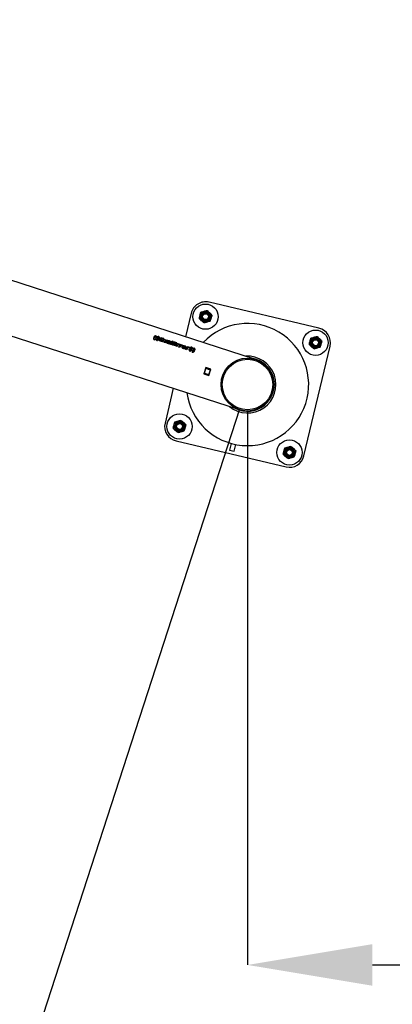
# Model space of a CAD drawing. Units: millimetres. Extents: x 0 to 69.7, y 0 to 81.8.
# Drawn here: x 33 to 33.9, y 48.4 to 50.7 of the extents above; entities that cross this region are included whole.
import ezdxf

# ---------------------------------------------------------------- set-up
doc = ezdxf.new("R2010")
doc.units = ezdxf.units.MM
doc.layers.add('LE_NORM', color=179, linetype='Continuous', lineweight=50)
doc.styles.add('SLDTEXTSTYLE0', font='TXT', dxfattribs={"width": 0.605})
doc.dimstyles.new('SLDDIMSTYLE0', dxfattribs={"dimtxt": 0.35, "dimasz": 0.3, "dimexe": 0, "dimexo": 0.0625, "dimgap": 0.0875, "dimtad": 1, "dimdec": 0, "dimlfac": 70, "dimrnd": 1e-09, "dimzin": 12, "dimdsep": 46, "dimtxsty": 'SLDTEXTSTYLE0', "dimsah": 1, "dimcen": 0.09, "dimadec": 0, "dimazin": 3, "dimtfac": 1, "dimtofl": 0, "dimtmove": 0, "dimatfit": 3, "dimfxl": 1, "dimfrac": 2, "dimtolj": 1, "dimtzin": 12, "dimarcsym": 0})

# ---------------------------------------------------------------- blocks, each defined once
blk = doc.blocks.new('*D76')
at = {"layer": 'Defpoints', "color": 0}
for p in [(31.0234, 50.6614), (33.5512, 49.8426), (32.619, 46.965), (32.619, 46.965)]:
    blk.add_point(p, dxfattribs=at)
at = {"layer": 'LE_NORM', "color": 0, "lineweight": -2}
for p, q in [((31.0041, 50.602), (30.0912, 47.7839)), ((33.532, 49.7831), (32.619, 46.965)), ((30.3766, 47.6914), (32.3336, 47.0574))]:
    blk.add_line(p, q, dxfattribs=at)
at = {"layer": 'LE_NORM', "color": 0}
for points in [[(30.392, 47.739), (30.3612, 47.6438), (30.0912, 47.7839)], [(32.3182, 47.0099), (32.349, 47.105), (32.619, 46.965)]]:
    blk.add_solid(points, dxfattribs=at)
at = {"layer": 'LE_NORM', "color": 0, "insert": (31.49, 47.7906), "char_height": 0.35, "attachment_point": 2, "rotation": 342.0505, "style": 'SLDTEXTSTYLE0'}
blk.add_mtext('\\A1;186', dxfattribs=at)
blk = doc.blocks.new('*D83')
at = {"layer": 'Defpoints', "color": 0}
for p in [(33.5512, 49.8426), (41.2441, 49.8426), (41.2441, 48.4465), (41.2441, 48.4465)]:
    blk.add_point(p, dxfattribs=at)
at = {"layer": 'LE_NORM', "color": 0, "lineweight": -2}
for p, q in [((33.5512, 49.7801), (33.5512, 48.4465)), ((41.2441, 49.7801), (41.2441, 48.4465)), ((33.8512, 48.4465), (40.9441, 48.4465))]:
    blk.add_line(p, q, dxfattribs=at)
at = {"layer": 'LE_NORM', "color": 0}
for points in [[(33.8512, 48.4965), (33.8512, 48.3965), (33.5512, 48.4465)], [(40.9441, 48.3965), (40.9441, 48.4965), (41.2441, 48.4465)]]:
    blk.add_solid(points, dxfattribs=at)
at = {"layer": 'LE_NORM', "color": 0, "insert": (37.3977, 48.884), "char_height": 0.35, "attachment_point": 2, "style": 'SLDTEXTSTYLE0'}
blk.add_mtext('\\A1;539', dxfattribs=at)

msp = doc.modelspace()

# ---------------------------------------------------------------- linework, layer by layer
at = {"color": 7, "linetype": 'Continuous', "lineweight": 25}
for p, q in [((33.5679, 49.9039), (31.0478, 50.7203)), ((31.0067, 50.6001), (33.5287, 49.7831)), ((33.7228, 49.9781), (33.4587, 50.0407)), ((33.4157, 50.0141), (33.4023, 49.9576)), ((33.3287, 49.9555), (33.3287, 49.9554)), ((33.3301, 49.9606), (33.332, 49.96)), ((33.3301, 49.9606), (33.3301, 49.9604)), ((33.3301, 49.9604), (33.3319, 49.9598)), ((33.3315, 49.9513), (33.3322, 49.9533)), ((33.3319, 49.9508), (33.3315, 49.9513)), ((33.3327, 49.9565), (33.3349, 49.9558)), ((33.3327, 49.9563), (33.3349, 49.9556)), ((33.3352, 49.9564), (33.3329, 49.9571)), ((33.3344, 49.9508), (33.3345, 49.951)), ((33.3345, 49.951), (33.3347, 49.9516)), ((33.3346, 49.9515), (33.3356, 49.9512)), ((33.3347, 49.9516), (33.3356, 49.9513)), ((33.3349, 49.9558), (33.3349, 49.9556)), ((33.3349, 49.9523), (33.3352, 49.9532)), ((33.3359, 49.952), (33.3349, 49.9523)), ((33.3354, 49.9506), (33.3355, 49.9508)), ((33.3355, 49.9508), (33.3356, 49.9513)), ((33.3358, 49.9549), (33.336, 49.9554)), ((33.3358, 49.9549), (33.3358, 49.9547)), ((33.3359, 49.952), (33.336, 49.9525)), ((33.336, 49.9554), (33.337, 49.9551)), ((33.336, 49.9553), (33.3369, 49.955)), ((33.3362, 49.956), (33.3364, 49.9566)), ((33.3372, 49.9557), (33.3362, 49.956)), ((33.3367, 49.9543), (33.337, 49.9551)), ((33.3367, 49.9543), (33.3367, 49.9542)), ((33.3367, 49.9508), (33.3368, 49.951)), ((33.3367, 49.9508), (33.3387, 49.9502)), ((33.3368, 49.951), (33.3388, 49.9503)), ((33.3369, 49.9582), (33.3372, 49.9592)), ((33.3369, 49.9582), (33.3369, 49.958)), ((33.339, 49.9509), (33.337, 49.9516)), ((33.3372, 49.9592), (33.3382, 49.9589)), ((33.3372, 49.959), (33.3381, 49.9587)), ((33.3372, 49.9557), (33.3374, 49.9563)), ((33.3385, 49.9556), (33.3374, 49.9563)), ((33.3379, 49.9579), (33.3378, 49.9577)), ((33.3378, 49.9577), (33.3394, 49.9568)), ((33.3379, 49.9579), (33.3382, 49.9589)), ((33.3379, 49.9579), (33.3394, 49.957)), ((33.3394, 49.957), (33.34, 49.9563)), ((33.3394, 49.957), (33.3394, 49.9568)), ((33.3394, 49.9568), (33.34, 49.9561)), ((33.3394, 49.9544), (33.34, 49.9563)), ((33.3401, 49.9477), (33.3428, 49.9562)), ((33.3428, 49.9562), (33.3499, 49.9539)), ((33.3428, 49.956), (33.3499, 49.9537)), ((33.344, 49.9521), (33.3439, 49.952)), ((33.3439, 49.952), (33.3488, 49.9504)), ((33.344, 49.9521), (33.3445, 49.9539)), ((33.344, 49.9521), (33.3488, 49.9505)), ((33.3494, 49.9523), (33.3445, 49.9539)), ((33.3494, 49.9523), (33.3499, 49.9539)), ((33.3504, 49.9521), (33.353, 49.9513)), ((33.3511, 49.9441), (33.3504, 49.9521)), ((33.3504, 49.9519), (33.3529, 49.9511)), ((33.353, 49.9513), (33.3529, 49.9511)), ((33.3529, 49.9511), (33.3531, 49.9473)), ((33.353, 49.9513), (33.3532, 49.9475)), ((33.3286, 49.9494), (33.3267, 49.95)), ((33.3335, 49.9481), (33.334, 49.9494)), ((33.3345, 49.9478), (33.3335, 49.9481)), ((33.3345, 49.9478), (33.3349, 49.9491)), ((33.3472, 49.9454), (33.3401, 49.9477)), ((33.3428, 49.9486), (33.3434, 49.9505)), ((33.3428, 49.9486), (33.3477, 49.9471)), ((33.3428, 49.9486), (33.3428, 49.9485)), ((33.3428, 49.9485), (33.3477, 49.9469)), ((33.3483, 49.9489), (33.3434, 49.9505)), ((33.3472, 49.9454), (33.3477, 49.9471)), ((33.3483, 49.9489), (33.3488, 49.9505)), ((33.3539, 49.9432), (33.3511, 49.9441)), ((33.3532, 49.9475), (33.353, 49.9451)), ((33.3531, 49.9473), (33.353, 49.945)), ((33.353, 49.9451), (33.3543, 49.9471)), ((33.353, 49.945), (33.3542, 49.947)), ((33.353, 49.9451), (33.353, 49.945)), ((33.3532, 49.9475), (33.3531, 49.9473)), ((33.3591, 49.9493), (33.3539, 49.9432)), ((33.3542, 49.947), (33.3566, 49.9499)), ((33.3543, 49.9471), (33.3542, 49.947)), ((33.3543, 49.9471), (33.3566, 49.9501)), ((33.3566, 49.9501), (33.3591, 49.9493)), ((33.3566, 49.9501), (33.3566, 49.9499)), ((33.3566, 49.9499), (33.359, 49.9491)), ((33.3594, 49.9464), (33.3599, 49.9481)), ((33.3602, 49.9409), (33.3606, 49.9423)), ((33.3604, 49.9432), (33.3604, 49.9431)), ((33.3611, 49.9437), (33.3615, 49.945)), ((33.3614, 49.9407), (33.3617, 49.9418)), ((33.3623, 49.9437), (33.3627, 49.9449)), ((33.364, 49.9438), (33.3623, 49.9437)), ((33.3629, 49.9402), (33.3633, 49.9413)), ((33.365, 49.9396), (33.3629, 49.9402)), ((33.3637, 49.9431), (33.364, 49.9437)), ((33.3637, 49.943), (33.3639, 49.9436)), ((33.3637, 49.9431), (33.3637, 49.943)), ((33.364, 49.9437), (33.3639, 49.9436)), ((33.364, 49.9437), (33.364, 49.9438)), ((33.3644, 49.9451), (33.3644, 49.9453)), ((33.365, 49.9396), (33.3665, 49.9442)), ((33.3666, 49.9391), (33.3695, 49.9479)), ((33.3691, 49.9383), (33.3666, 49.9391)), ((33.3691, 49.9383), (33.3719, 49.9471)), ((33.3694, 49.9477), (33.3719, 49.9469)), ((33.3695, 49.9479), (33.3719, 49.9471)), ((33.3709, 49.9377), (33.3736, 49.9462)), ((33.378, 49.9354), (33.3709, 49.9377)), ((33.3736, 49.9462), (33.3807, 49.9439)), ((33.3736, 49.946), (33.3807, 49.9437)), ((33.3736, 49.9387), (33.3742, 49.9405)), ((33.3736, 49.9387), (33.3785, 49.9371)), ((33.3736, 49.9387), (33.3736, 49.9385)), ((33.3736, 49.9385), (33.3785, 49.9369)), ((33.3791, 49.9389), (33.3742, 49.9405)), ((33.3748, 49.9421), (33.3747, 49.942)), ((33.3747, 49.942), (33.3796, 49.9404)), ((33.3748, 49.9421), (33.3753, 49.9439)), ((33.3748, 49.9421), (33.3797, 49.9406)), ((33.3802, 49.9423), (33.3753, 49.9439)), ((33.378, 49.9354), (33.3785, 49.9371)), ((33.3791, 49.9389), (33.3797, 49.9406)), ((33.3795, 49.9349), (33.3818, 49.9419)), ((33.382, 49.9341), (33.3795, 49.9349)), ((33.3802, 49.9423), (33.3807, 49.9439)), ((33.3818, 49.9419), (33.3841, 49.9412)), ((33.3818, 49.9418), (33.3841, 49.941)), ((33.3825, 49.9358), (33.3819, 49.9339)), ((33.3826, 49.936), (33.382, 49.9341)), ((33.3826, 49.936), (33.3825, 49.9358)), ((33.3836, 49.9396), (33.3841, 49.9412)), ((33.3836, 49.9396), (33.3836, 49.9394)), ((33.3865, 49.9326), (33.3888, 49.9397)), ((33.3889, 49.9318), (33.3865, 49.9326)), ((33.3877, 49.9398), (33.387, 49.9379)), ((33.3887, 49.9395), (33.391, 49.9388)), ((33.3888, 49.9397), (33.3911, 49.9389)), ((33.3895, 49.9337), (33.3889, 49.9318)), ((33.3895, 49.9336), (33.3889, 49.9317)), ((33.3895, 49.9337), (33.3895, 49.9336)), ((33.3906, 49.9373), (33.3905, 49.9371)), ((33.3906, 49.9373), (33.3911, 49.9389)), ((33.3947, 49.9375), (33.3939, 49.9356)), ((33.3965, 49.9333), (33.3964, 49.9331)), ((33.3967, 49.929), (33.3972, 49.9306)), ((33.3978, 49.9287), (33.3984, 49.9303)), ((33.3986, 49.9348), (33.3991, 49.9365)), ((33.3997, 49.9344), (33.4003, 49.9362)), ((33.4005, 49.9318), (33.4005, 49.932)), ((33.4029, 49.9273), (33.4052, 49.9344)), ((33.4054, 49.9265), (33.4029, 49.9273)), ((33.4052, 49.9344), (33.4076, 49.9336)), ((33.4052, 49.9342), (33.4075, 49.9334)), ((33.4059, 49.9283), (33.4053, 49.9264)), ((33.406, 49.9284), (33.4054, 49.9265)), ((33.406, 49.9284), (33.4059, 49.9283)), ((33.407, 49.932), (33.4076, 49.9336)), ((33.407, 49.932), (33.407, 49.9318)), ((33.4111, 49.9322), (33.4104, 49.9303)), ((33.4108, 49.9256), (33.4114, 49.9276)), ((33.4119, 49.9307), (33.4142, 49.9299)), ((33.412, 49.9308), (33.4142, 49.9301)), ((33.4144, 49.9307), (33.4122, 49.9314)), ((33.4142, 49.9301), (33.4142, 49.9299)), ((33.4142, 49.9266), (33.4144, 49.9275)), ((33.4151, 49.9292), (33.4153, 49.9298)), ((33.4151, 49.9292), (33.4151, 49.929)), ((33.4152, 49.9296), (33.4162, 49.9293)), ((33.4153, 49.9298), (33.4163, 49.9294)), ((33.4155, 49.9304), (33.4157, 49.9309)), ((33.4165, 49.9301), (33.4155, 49.9304)), ((33.416, 49.9287), (33.4159, 49.9285)), ((33.416, 49.9287), (33.4163, 49.9294)), ((33.4162, 49.9326), (33.4161, 49.9324)), ((33.4162, 49.9326), (33.4165, 49.9335)), ((33.4165, 49.9335), (33.4175, 49.9332)), ((33.4165, 49.9333), (33.4174, 49.933)), ((33.4165, 49.9301), (33.4166, 49.9306)), ((33.4178, 49.9299), (33.4166, 49.9306)), ((33.4172, 49.9323), (33.4171, 49.9321)), ((33.4171, 49.9321), (33.4186, 49.9311)), ((33.4172, 49.9323), (33.4175, 49.9332)), ((33.4172, 49.9323), (33.4187, 49.9313)), ((33.4187, 49.9313), (33.4186, 49.9311)), ((33.4186, 49.9311), (33.4192, 49.9305)), ((33.4187, 49.9313), (33.4193, 49.9306)), ((33.4187, 49.9287), (33.4193, 49.9306)), ((33.4218, 49.9307), (33.4237, 49.9301)), ((33.4219, 49.9309), (33.4238, 49.9303)), ((33.4238, 49.9303), (33.4237, 49.9301)), ((33.6867, 49.671), (33.7493, 49.9351)), ((33.4112, 49.9251), (33.4108, 49.9256)), ((33.4128, 49.9224), (33.4132, 49.9237)), ((33.4138, 49.9221), (33.4128, 49.9224)), ((33.4137, 49.9253), (33.414, 49.926)), ((33.4137, 49.9251), (33.4137, 49.9253)), ((33.4138, 49.9221), (33.4142, 49.9234)), ((33.4139, 49.9258), (33.4149, 49.9255)), ((33.414, 49.926), (33.4149, 49.9257)), ((33.4151, 49.9263), (33.4142, 49.9266)), ((33.4147, 49.9251), (33.4149, 49.9257)), ((33.4147, 49.9249), (33.4147, 49.9251)), ((33.4151, 49.9263), (33.4153, 49.9268)), ((33.416, 49.9251), (33.4161, 49.9253)), ((33.416, 49.9251), (33.418, 49.9245)), ((33.4161, 49.9253), (33.418, 49.9246)), ((33.4183, 49.9253), (33.4163, 49.9259)), ((33.4204, 49.9197), (33.4185, 49.9203)), ((33.4218, 49.925), (33.4219, 49.9252)), ((33.451, 49.8833), (33.4462, 49.8683)), ((33.4475, 49.87), (33.4511, 49.8811)), ((33.4633, 49.8793), (33.451, 49.8833)), ((33.4511, 49.8811), (33.4515, 49.8824)), ((33.462, 49.8776), (33.4511, 49.8811)), ((33.4515, 49.8824), (33.4517, 49.8831)), ((33.4515, 49.8824), (33.4624, 49.8789)), ((33.4462, 49.8683), (33.4584, 49.8644)), ((33.4469, 49.8681), (33.4471, 49.8688)), ((33.4471, 49.8688), (33.4475, 49.87)), ((33.458, 49.8653), (33.4471, 49.8688)), ((33.4482, 49.8722), (33.4475, 49.8724)), ((33.4475, 49.87), (33.4584, 49.8665)), ((33.4484, 49.8729), (33.4477, 49.8731)), ((33.4577, 49.8646), (33.458, 49.8653)), ((33.4584, 49.8665), (33.458, 49.8653)), ((33.4584, 49.8644), (33.4633, 49.8793)), ((33.4584, 49.8665), (33.462, 49.8776)), ((33.4594, 49.8675), (33.4588, 49.8677)), ((33.4599, 49.8688), (33.4592, 49.8691)), ((33.4624, 49.8789), (33.462, 49.8776)), ((33.4624, 49.8789), (33.4626, 49.8795)), ((33.3729, 49.8336), (33.3531, 49.75)), ((33.5421, 49.7792), (33.5309, 49.7818)), ((33.5309, 49.7818), (33.5309, 49.7816)), ((33.542, 49.7789), (33.5421, 49.7792)), ((33.3796, 49.707), (33.6437, 49.6445)), ((33.5118, 49.7011), (33.508, 49.6848)), ((33.5191, 49.6822), (33.5229, 49.6984)), ((33.508, 49.6848), (33.5191, 49.6822))]:
    msp.add_line(p, q, dxfattribs=at)
for centre, radius in [((33.4504, 50.0059), 0.0304), ((33.4504, 50.0059), 0.0136), ((33.4504, 50.0059), 0.0117), ((33.4504, 50.0059), 0.01), ((33.4504, 50.0059), 0.00786), ((33.4504, 50.0059), 0.00714), ((33.7146, 49.9433), 0.0304), ((33.7146, 49.9433), 0.0136), ((33.7146, 49.9433), 0.0117), ((33.7146, 49.9433), 0.01), ((33.7146, 49.9433), 0.00786), ((33.7146, 49.9433), 0.00714), ((33.5512, 49.8426), 0.0636), ((33.5512, 49.8426), 0.0607), ((33.3879, 49.7418), 0.0304), ((33.3879, 49.7418), 0.0136), ((33.3879, 49.7418), 0.0117), ((33.3879, 49.7418), 0.01), ((33.3879, 49.7418), 0.00786), ((33.3879, 49.7418), 0.00714), ((33.652, 49.6792), 0.0304), ((33.652, 49.6792), 0.0136), ((33.652, 49.6792), 0.0117), ((33.652, 49.6792), 0.01), ((33.652, 49.6792), 0.00786), ((33.652, 49.6792), 0.00714)]:
    msp.add_circle(centre, radius, dxfattribs=at)
for centre, radius, start, end in [((33.4504, 50.0059), 0.0357, 76.6687, 166.6687), ((33.5512, 49.8426), 0.1469, 187.6656, 136.4354), ((33.7146, 49.9433), 0.0357, 346.6687, 76.6687), ((33.5512, 49.8426), 0.0683, 230.422, 93.6791), ((33.5512, 49.8426), 0.0643, 243.0833, 81.0177), ((33.3879, 49.7418), 0.0357, 166.6687, 256.6687), ((33.652, 49.6792), 0.0357, 256.6687, 346.6687)]:
    msp.add_arc(centre, radius, start, end, dxfattribs=at)
for points, knots in [([(33.4352, 50.0023), (33.4356, 50.0035), (33.4363, 50.0059), (33.4371, 50.0085), (33.4374, 50.0098)], [0, 0, 0, 0, 0.495458, 1, 1, 1, 1]), ([(33.4354, 50.0015), (33.4356, 50.0022), (33.4362, 50.0047), (33.4368, 50.0072), (33.4373, 50.0091)], [0, 0, 0, 0, 0.257551, 1, 1, 1, 1]), ([(33.4411, 49.9961), (33.4409, 49.9962), (33.4399, 49.9972), (33.438, 49.9991), (33.4363, 50.0007), (33.4354, 50.0015)], [0, 0, 0, 0, 0.070092, 0.530785, 1, 1, 1, 1]), ([(33.4373, 50.0091), (33.4374, 50.0098), (33.4381, 50.0124), (33.4387, 50.0149), (33.4391, 50.0168)], [0, 0, 0, 0, 0.268634, 1, 1, 1, 1]), ([(33.4391, 50.0168), (33.4404, 50.0171), (33.4428, 50.0178), (33.4454, 50.0186), (33.4467, 50.0189)], [0, 0, 0, 0, 0.495458, 1, 1, 1, 1]), ([(33.4467, 50.0189), (33.4468, 50.019), (33.4482, 50.0194), (33.4507, 50.0201), (33.453, 50.0208), (33.4542, 50.0211)], [0, 0, 0, 0, 0.070092, 0.530785, 1, 1, 1, 1]), ([(33.4542, 50.0211), (33.4551, 50.0203), (33.457, 50.0185), (33.4589, 50.0166), (33.4598, 50.0157)], [0, 0, 0, 0, 0.495458, 1, 1, 1, 1]), ([(33.4598, 50.0157), (33.46, 50.0156), (33.461, 50.0146), (33.4629, 50.0128), (33.4646, 50.0111), (33.4655, 50.0103)], [0, 0, 0, 0, 0.070092, 0.530785, 1, 1, 1, 1]), ([(33.4618, 49.9951), (33.4619, 49.9957), (33.4625, 49.9982), (33.4632, 50.0008), (33.4636, 50.0027)], [0, 0, 0, 0, 0.257551, 1, 1, 1, 1]), ([(33.4657, 50.0096), (33.4653, 50.0084), (33.4646, 50.0059), (33.4638, 50.0033), (33.4635, 50.0021)], [0, 0, 0, 0, 0.495458, 1, 1, 1, 1]), ([(33.4636, 50.0027), (33.4638, 50.0034), (33.4644, 50.0059), (33.465, 50.0085), (33.4655, 50.0103)], [0, 0, 0, 0, 0.268634, 1, 1, 1, 1]), ([(33.4467, 49.9907), (33.4458, 49.9916), (33.4439, 49.9934), (33.442, 49.9952), (33.4411, 49.9961)], [0, 0, 0, 0, 0.495458, 1, 1, 1, 1]), ([(33.4542, 49.9929), (33.4541, 49.9928), (33.4527, 49.9924), (33.4502, 49.9917), (33.4479, 49.991), (33.4467, 49.9907)], [0, 0, 0, 0, 0.070092, 0.530785, 1, 1, 1, 1]), ([(33.4618, 49.9951), (33.4605, 49.9947), (33.4581, 49.994), (33.4555, 49.9933), (33.4542, 49.9929)], [0, 0, 0, 0, 0.495458, 1, 1, 1, 1]), ([(33.3267, 49.95), (33.3264, 49.9511), (33.3258, 49.9532), (33.3266, 49.9562), (33.3276, 49.9589), (33.3293, 49.9601), (33.3301, 49.9606)], [0, 0, 0, 0, 0.249387, 0.500168, 0.750617, 1, 1, 1, 1]), ([(33.3267, 49.9562), (33.327, 49.957), (33.3276, 49.9588), (33.3292, 49.9599), (33.3301, 49.9604)], [0, 0, 0, 0, 0.481462, 1, 1, 1, 1]), ([(33.332, 49.96), (33.3312, 49.9594), (33.3297, 49.9582), (33.3287, 49.9555), (33.3279, 49.9526), (33.3283, 49.9505), (33.3286, 49.9494)], [0, 0, 0, 0, 0.249658, 0.499937, 0.750324, 1, 1, 1, 1]), ([(33.3287, 49.9554), (33.3287, 49.9553), (33.3283, 49.9545), (33.3279, 49.9524), (33.3283, 49.9503), (33.3285, 49.9493)], [0, 0, 0, 0, 0.01153, 0.506317, 1, 1, 1, 1]), ([(33.334, 49.9494), (33.3336, 49.9496), (33.3328, 49.9499), (33.3322, 49.9505), (33.3319, 49.9508)], [0, 0, 0, 0, 0.49976, 1, 1, 1, 1]), ([(33.3321, 49.9531), (33.3322, 49.9529), (33.3324, 49.9524), (33.3329, 49.9517), (33.3335, 49.9513), (33.334, 49.951), (33.3343, 49.9509), (33.3344, 49.9508)], [0, 0, 0, 0, 0.249671, 0.499413, 0.749361, 0.874637, 1, 1, 1, 1]), ([(33.3322, 49.9533), (33.3323, 49.9531), (33.3325, 49.9526), (33.333, 49.9519), (33.3335, 49.9514), (33.3341, 49.9511), (33.3343, 49.951), (33.3345, 49.951)], [0, 0, 0, 0, 0.250029, 0.499875, 0.749672, 0.874805, 1, 1, 1, 1]), ([(33.3352, 49.9532), (33.3345, 49.9536), (33.3337, 49.9542), (33.3329, 49.9551), (33.3327, 49.9556), (33.3326, 49.9561), (33.3327, 49.9564), (33.3327, 49.9565)], [0, 0, 0, 0, 0.499933, 0.625069, 0.749983, 0.874922, 1, 1, 1, 1]), ([(33.3329, 49.9571), (33.333, 49.9573), (33.3331, 49.9576), (33.3336, 49.958), (33.3345, 49.9584), (33.3357, 49.9585), (33.3365, 49.9583), (33.3369, 49.9582)], [0, 0, 0, 0, 0.125076, 0.250233, 0.500101, 0.749733, 1, 1, 1, 1]), ([(33.3329, 49.9569), (33.3329, 49.9571), (33.333, 49.9574), (33.3336, 49.9578), (33.3344, 49.9582), (33.3356, 49.9583), (33.3365, 49.9581), (33.3369, 49.958)], [0, 0, 0, 0, 0.124778, 0.249716, 0.499429, 0.749282, 1, 1, 1, 1]), ([(33.3349, 49.9558), (33.3349, 49.9558), (33.3349, 49.9557), (33.335, 49.9557), (33.335, 49.9557), (33.3351, 49.9556), (33.3353, 49.9552), (33.3356, 49.955), (33.3358, 49.9549)], [0, 0, 0, 0, 0.062645, 0.063252, 0.067726, 0.079874, 0.499044, 1, 1, 1, 1]), ([(33.3349, 49.9556), (33.3349, 49.9556), (33.3349, 49.9556), (33.3349, 49.9555), (33.3349, 49.9555), (33.335, 49.9554), (33.3352, 49.9551), (33.3356, 49.9548), (33.3358, 49.9547)], [0, 0, 0, 0, 0.062541, 0.063174, 0.067701, 0.079865, 0.498662, 1, 1, 1, 1]), ([(33.3364, 49.9566), (33.3362, 49.9566), (33.3359, 49.9567), (33.3355, 49.9566), (33.3353, 49.9565), (33.3352, 49.9565), (33.3352, 49.9564)], [0, 0, 0, 0, 0.499793, 0.619436, 0.749772, 1, 1, 1, 1]), ([(33.3354, 49.9506), (33.3357, 49.9506), (33.336, 49.9505), (33.3365, 49.9506), (33.3366, 49.9508), (33.3367, 49.9508)], [0, 0, 0, 0, 0.500578, 0.750875, 1, 1, 1, 1]), ([(33.3355, 49.9508), (33.3357, 49.9507), (33.3361, 49.9507), (33.3365, 49.9508), (33.3367, 49.9509), (33.3368, 49.951)], [0, 0, 0, 0, 0.50016, 0.750529, 1, 1, 1, 1]), ([(33.337, 49.9516), (33.337, 49.9517), (33.3369, 49.9519), (33.3365, 49.9522), (33.3362, 49.9524), (33.336, 49.9525)], [0, 0, 0, 0, 0.249979, 0.499451, 1, 1, 1, 1]), ([(33.3367, 49.9543), (33.3374, 49.9539), (33.3382, 49.9533), (33.3389, 49.9524), (33.3391, 49.9519), (33.3391, 49.9515), (33.3391, 49.9512), (33.339, 49.951), (33.339, 49.9509)], [0, 0, 0, 0, 0.499673, 0.624692, 0.749618, 0.874681, 0.937328, 1, 1, 1, 1]), ([(33.3367, 49.9542), (33.3373, 49.9537), (33.3382, 49.9531), (33.3389, 49.9523), (33.3391, 49.9518), (33.3391, 49.9513), (33.339, 49.951), (33.339, 49.9509), (33.3389, 49.9508)], [0, 0, 0, 0, 0.5003241, 0.6253653, 0.750156, 0.8749704, 0.937475, 1, 1, 1, 1]), ([(33.3394, 49.9544), (33.3393, 49.9546), (33.3392, 49.9549), (33.3389, 49.9554), (33.3387, 49.9555), (33.3385, 49.9556)], [0, 0, 0, 0, 0.499762, 0.749932, 1, 1, 1, 1]), ([(33.7014, 49.9466), (33.7016, 49.9473), (33.7022, 49.9498), (33.7028, 49.9523), (33.7033, 49.9542)], [0, 0, 0, 0, 0.268634, 1, 1, 1, 1]), ([(33.7033, 49.9542), (33.7045, 49.9545), (33.7069, 49.9552), (33.7095, 49.956), (33.7108, 49.9564)], [0, 0, 0, 0, 0.495458, 1, 1, 1, 1]), ([(33.7108, 49.9564), (33.711, 49.9564), (33.7123, 49.9568), (33.7148, 49.9575), (33.7171, 49.9582), (33.7183, 49.9585)], [0, 0, 0, 0, 0.070092, 0.530785, 1, 1, 1, 1]), ([(33.7183, 49.9585), (33.7192, 49.9577), (33.7211, 49.9559), (33.723, 49.9541), (33.724, 49.9531)], [0, 0, 0, 0, 0.495458, 1, 1, 1, 1]), ([(33.724, 49.9531), (33.7241, 49.953), (33.7251, 49.952), (33.727, 49.9502), (33.7287, 49.9485), (33.7296, 49.9477)], [0, 0, 0, 0, 0.070092, 0.530785, 1, 1, 1, 1]), ([(33.3375, 49.9493), (33.3371, 49.9492), (33.3363, 49.949), (33.3354, 49.9491), (33.3349, 49.9491)], [0, 0, 0, 0, 0.500806, 1, 1, 1, 1]), ([(33.3388, 49.9503), (33.3387, 49.9502), (33.3386, 49.95), (33.3382, 49.9496), (33.3378, 49.9494), (33.3375, 49.9493)], [0, 0, 0, 0, 0.2500716, 0.50041, 1, 1, 1, 1]), ([(33.3602, 49.9409), (33.3598, 49.941), (33.3593, 49.9412), (33.3588, 49.9417), (33.3584, 49.942), (33.3582, 49.9425), (33.358, 49.9431), (33.3581, 49.9437), (33.3583, 49.9443), (33.3586, 49.9446), (33.359, 49.9449), (33.3599, 49.9452), (33.3608, 49.9451), (33.3615, 49.945)], [0, 0, 0, 0, 0.124701, 0.187205, 0.250162, 0.3131, 0.375637, 0.500338, 0.567999, 0.625835, 0.688214, 0.751497, 1, 1, 1, 1]), ([(33.3581, 49.9437), (33.3581, 49.9439), (33.3582, 49.9441), (33.3585, 49.9445), (33.3589, 49.9447), (33.3599, 49.945), (33.3608, 49.9449), (33.3615, 49.9448)], [0, 0, 0, 0, 0.120948, 0.238344, 0.365092, 0.493818, 1, 1, 1, 1]), ([(33.3627, 49.9449), (33.363, 49.9449), (33.3635, 49.9448), (33.364, 49.9449), (33.3642, 49.9449), (33.3644, 49.9451), (33.3644, 49.9453), (33.3645, 49.9455), (33.3644, 49.9457), (33.3643, 49.9459), (33.3639, 49.9462), (33.3632, 49.9466), (33.3622, 49.9469), (33.3609, 49.9469), (33.36, 49.9466), (33.3594, 49.9464)], [0, 0, 0, 0, 0.124504, 0.156266, 0.187212, 0.218402, 0.250307, 0.282275, 0.314283, 0.345849, 0.37686, 0.502638, 0.626364, 0.751288, 1, 1, 1, 1]), ([(33.3599, 49.9481), (33.3607, 49.9482), (33.3619, 49.9484), (33.3635, 49.9481), (33.3647, 49.9477), (33.3656, 49.9471), (33.3662, 49.9466), (33.3666, 49.946), (33.3667, 49.9451), (33.3665, 49.9445), (33.3665, 49.9442)], [0, 0, 0, 0, 0.249103, 0.374171, 0.499354, 0.624481, 0.688701, 0.749922, 0.874985, 1, 1, 1, 1]), ([(33.3599, 49.9479), (33.3607, 49.948), (33.3618, 49.9482), (33.3635, 49.9479), (33.3647, 49.9475), (33.3656, 49.9469), (33.3661, 49.9464), (33.3665, 49.9458), (33.3666, 49.9449), (33.3665, 49.9443), (33.3664, 49.944)], [0, 0, 0, 0, 0.249239, 0.374493, 0.499878, 0.625155, 0.68822, 0.750559, 0.875338, 1, 1, 1, 1]), ([(33.3604, 49.9431), (33.3604, 49.9431), (33.3603, 49.943), (33.3603, 49.9428), (33.3604, 49.9425), (33.3605, 49.9423), (33.3606, 49.9421)], [0, 0, 0, 0, 0.06115, 0.295008, 0.530691, 1, 1, 1, 1]), ([(33.3611, 49.9437), (33.361, 49.9437), (33.3609, 49.9437), (33.3606, 49.9436), (33.3605, 49.9434), (33.3604, 49.9432), (33.3604, 49.943), (33.3604, 49.9426), (33.3605, 49.9424), (33.3606, 49.9423)], [0, 0, 0, 0, 0.125093, 0.249961, 0.368578, 0.499758, 0.624464, 0.750105, 1, 1, 1, 1]), ([(33.3633, 49.9413), (33.363, 49.9412), (33.3625, 49.9408), (33.3617, 49.9407), (33.3614, 49.9407)], [0, 0, 0, 0, 0.498735, 1, 1, 1, 1]), ([(33.3617, 49.9418), (33.3619, 49.9418), (33.3621, 49.9417), (33.3626, 49.9419), (33.3632, 49.9423), (33.3635, 49.9428), (33.3637, 49.9431)], [0, 0, 0, 0, 0.124805, 0.249858, 0.499991, 1, 1, 1, 1]), ([(33.3617, 49.9417), (33.3618, 49.9417), (33.362, 49.9416), (33.3625, 49.9417), (33.3631, 49.9421), (33.3635, 49.9426), (33.3637, 49.943)], [0, 0, 0, 0, 0.125163, 0.250423, 0.500556, 1, 1, 1, 1]), ([(33.3626, 49.9447), (33.363, 49.9447), (33.3634, 49.9447), (33.3639, 49.9447), (33.3641, 49.9448), (33.3643, 49.9449), (33.3643, 49.945), (33.3644, 49.9451)], [0, 0, 0, 0, 0.504201, 0.632748, 0.757863, 0.883777, 1, 1, 1, 1]), ([(33.387, 49.9379), (33.3868, 49.9381), (33.3865, 49.9384), (33.386, 49.9387), (33.3856, 49.9389), (33.3851, 49.939), (33.3847, 49.9389), (33.3843, 49.9388), (33.3838, 49.9385), (33.3834, 49.9381), (33.3831, 49.9374), (33.3828, 49.9367), (33.3827, 49.9362), (33.3826, 49.936)], [0, 0, 0, 0, 0.123878, 0.186338, 0.248824, 0.311228, 0.373576, 0.436022, 0.498627, 0.623419, 0.748943, 0.874498, 1, 1, 1, 1]), ([(33.3836, 49.9396), (33.3838, 49.9398), (33.3842, 49.9403), (33.3847, 49.9406), (33.3851, 49.9407), (33.3855, 49.9408), (33.386, 49.9407), (33.3867, 49.9405), (33.3872, 49.9403), (33.3875, 49.94), (33.3877, 49.9399), (33.3877, 49.9398)], [0, 0, 0, 0, 0.24979, 0.374977, 0.437555, 0.500133, 0.624694, 0.749797, 0.874937, 0.937517, 1, 1, 1, 1]), ([(33.3836, 49.9394), (33.3838, 49.9397), (33.3841, 49.9401), (33.3847, 49.9405), (33.3853, 49.9406), (33.386, 49.9406), (33.3866, 49.9403), (33.3871, 49.9401), (33.3875, 49.9398), (33.3876, 49.9397), (33.3877, 49.9396)], [0, 0, 0, 0, 0.249421, 0.374527, 0.499074, 0.623907, 0.749329, 0.874764, 0.93746, 1, 1, 1, 1]), ([(33.3939, 49.9356), (33.3937, 49.9358), (33.3935, 49.9362), (33.3929, 49.9365), (33.3925, 49.9366), (33.3921, 49.9367), (33.3916, 49.9367), (33.3912, 49.9365), (33.3908, 49.9363), (33.3904, 49.9358), (33.3901, 49.9351), (33.3898, 49.9345), (33.3896, 49.934), (33.3895, 49.9337)], [0, 0, 0, 0, 0.123878, 0.186338, 0.248824, 0.311228, 0.373576, 0.436022, 0.498627, 0.623419, 0.748943, 0.874498, 1, 1, 1, 1]), ([(33.3905, 49.9371), (33.3907, 49.9374), (33.3911, 49.9378), (33.3917, 49.9382), (33.3923, 49.9384), (33.3929, 49.9383), (33.3936, 49.9381), (33.3941, 49.9378), (33.3944, 49.9376), (33.3946, 49.9374), (33.3946, 49.9374)], [0, 0, 0, 0, 0.2494213, 0.3745269, 0.4990743, 0.6239072, 0.7493287, 0.8747636, 0.9374596, 1, 1, 1, 1]), ([(33.3906, 49.9373), (33.3908, 49.9376), (33.3911, 49.938), (33.3917, 49.9384), (33.392, 49.9385), (33.3924, 49.9386), (33.393, 49.9385), (33.3936, 49.9383), (33.3941, 49.938), (33.3945, 49.9378), (33.3946, 49.9376), (33.3947, 49.9375)], [0, 0, 0, 0, 0.24979, 0.374977, 0.437555, 0.500133, 0.624694, 0.749797, 0.874937, 0.937517, 1, 1, 1, 1]), ([(33.3967, 49.929), (33.3964, 49.9292), (33.3959, 49.9294), (33.3952, 49.9299), (33.3946, 49.9305), (33.3942, 49.9314), (33.394, 49.9327), (33.3942, 49.9341), (33.3948, 49.9354), (33.3956, 49.9363), (33.3966, 49.9366), (33.3974, 49.9368), (33.3983, 49.9367), (33.3989, 49.9366), (33.3991, 49.9365)], [0, 0, 0, 0, 0.062893, 0.125205, 0.185391, 0.250019, 0.366817, 0.49995, 0.624974, 0.749597, 0.812182, 0.874793, 0.937301, 1, 1, 1, 1]), ([(33.3943, 49.9341), (33.3944, 49.9345), (33.3947, 49.9353), (33.3956, 49.9361), (33.3965, 49.9365), (33.3974, 49.9366), (33.3982, 49.9366), (33.3988, 49.9364), (33.3991, 49.9363)], [0, 0, 0, 0, 0.231972, 0.486627, 0.614653, 0.743612, 0.871221, 1, 1, 1, 1]), ([(33.3986, 49.9348), (33.3985, 49.9348), (33.3984, 49.9348), (33.3981, 49.9348), (33.3977, 49.9347), (33.3971, 49.9344), (33.3967, 49.9339), (33.3965, 49.9332), (33.3963, 49.9326), (33.3963, 49.9319), (33.3966, 49.9313), (33.3968, 49.9309), (33.397, 49.9308), (33.3971, 49.9307), (33.3972, 49.9307), (33.3972, 49.9306)], [0, 0, 0, 0, 0.031216, 0.06249, 0.125012, 0.249681, 0.374671, 0.499881, 0.625085, 0.750023, 0.874868, 0.937427, 0.968689, 0.984338, 1, 1, 1, 1]), ([(33.3964, 49.9331), (33.3964, 49.9331), (33.3963, 49.9329), (33.3963, 49.9324), (33.3963, 49.9317), (33.3965, 49.9311), (33.3968, 49.9308), (33.397, 49.9306), (33.3971, 49.9305), (33.3972, 49.9305), (33.3972, 49.9305)], [0, 0, 0, 0, 0.01644, 0.262363, 0.507853, 0.753435, 0.876622, 0.938237, 0.969101, 1, 1, 1, 1]), ([(33.4003, 49.9362), (33.4005, 49.936), (33.4011, 49.9358), (33.4018, 49.9354), (33.4024, 49.9348), (33.4028, 49.9341), (33.4031, 49.9335), (33.4031, 49.9325), (33.4028, 49.9314), (33.4022, 49.9301), (33.4013, 49.9292), (33.4004, 49.9287), (33.3996, 49.9285), (33.3987, 49.9285), (33.3981, 49.9286), (33.3978, 49.9287)], [0, 0, 0, 0, 0.062867, 0.125179, 0.187513, 0.249909, 0.310306, 0.375182, 0.500208, 0.625281, 0.750074, 0.812674, 0.875263, 0.937279, 1, 1, 1, 1]), ([(33.3983, 49.9301), (33.3984, 49.9301), (33.3985, 49.9301), (33.3988, 49.9301), (33.3992, 49.9303), (33.3998, 49.9306), (33.4002, 49.9311), (33.4004, 49.9316), (33.4005, 49.9318), (33.4005, 49.9318)], [0, 0, 0, 0, 0.0615181, 0.1231788, 0.2464578, 0.492357, 0.7337215, 0.9841243, 1, 1, 1, 1]), ([(33.3984, 49.9303), (33.3984, 49.9303), (33.3986, 49.9302), (33.3988, 49.9303), (33.3993, 49.9304), (33.3998, 49.9308), (33.4002, 49.9313), (33.4005, 49.9319), (33.4007, 49.9326), (33.4007, 49.9333), (33.4004, 49.9338), (33.4001, 49.9342), (33.3999, 49.9343), (33.3998, 49.9344), (33.3997, 49.9344), (33.3997, 49.9344)], [0, 0, 0, 0, 0.031175, 0.062449, 0.125035, 0.249999, 0.372785, 0.500219, 0.625467, 0.750405, 0.874911, 0.93739, 0.968676, 0.984332, 1, 1, 1, 1]), ([(33.4002, 49.936), (33.4005, 49.9359), (33.401, 49.9357), (33.4018, 49.9352), (33.4024, 49.9346), (33.4028, 49.934), (33.403, 49.9333), (33.4031, 49.9324), (33.4029, 49.9318), (33.4028, 49.9314)], [0, 0, 0, 0, 0.129307, 0.257541, 0.387028, 0.515641, 0.638194, 0.769555, 1, 1, 1, 1]), ([(33.4104, 49.9303), (33.4102, 49.9305), (33.4099, 49.9308), (33.4094, 49.9311), (33.409, 49.9313), (33.4085, 49.9314), (33.4081, 49.9314), (33.4077, 49.9312), (33.4072, 49.931), (33.4068, 49.9305), (33.4065, 49.9298), (33.4062, 49.9291), (33.4061, 49.9287), (33.406, 49.9284)], [0, 0, 0, 0, 0.123878, 0.186338, 0.248824, 0.311228, 0.373576, 0.436022, 0.498627, 0.623419, 0.748943, 0.874498, 1, 1, 1, 1]), ([(33.407, 49.932), (33.4072, 49.9323), (33.4076, 49.9327), (33.4081, 49.933), (33.4085, 49.9332), (33.4089, 49.9332), (33.4095, 49.9332), (33.4101, 49.9329), (33.4106, 49.9327), (33.4109, 49.9324), (33.4111, 49.9323), (33.4111, 49.9322)], [0, 0, 0, 0, 0.2497899, 0.3749772, 0.4375547, 0.5001327, 0.6246937, 0.7497973, 0.8749369, 0.9375166, 1, 1, 1, 1]), ([(33.407, 49.9318), (33.4072, 49.9321), (33.4075, 49.9325), (33.4081, 49.9329), (33.4087, 49.9331), (33.4094, 49.933), (33.41, 49.9327), (33.4105, 49.9325), (33.4109, 49.9323), (33.411, 49.9321), (33.4111, 49.932)], [0, 0, 0, 0, 0.249421, 0.374527, 0.499074, 0.623907, 0.749329, 0.874764, 0.93746, 1, 1, 1, 1]), ([(33.4114, 49.9276), (33.4115, 49.9274), (33.4117, 49.9269), (33.4123, 49.9262), (33.4128, 49.9258), (33.4133, 49.9255), (33.4136, 49.9253), (33.4137, 49.9253)], [0, 0, 0, 0, 0.250029, 0.499875, 0.749672, 0.874805, 1, 1, 1, 1]), ([(33.4114, 49.9274), (33.4115, 49.9272), (33.4117, 49.9267), (33.4122, 49.9261), (33.4128, 49.9256), (33.4133, 49.9253), (33.4136, 49.9252), (33.4137, 49.9251)], [0, 0, 0, 0, 0.249671, 0.499413, 0.749361, 0.874637, 1, 1, 1, 1]), ([(33.4144, 49.9275), (33.4138, 49.9279), (33.413, 49.9285), (33.4122, 49.9294), (33.412, 49.9299), (33.4119, 49.9304), (33.412, 49.9307), (33.412, 49.9308)], [0, 0, 0, 0, 0.499933, 0.625069, 0.749983, 0.874922, 1, 1, 1, 1]), ([(33.4121, 49.9313), (33.4122, 49.9314), (33.4123, 49.9317), (33.4129, 49.9321), (33.4137, 49.9325), (33.4149, 49.9326), (33.4157, 49.9324), (33.4161, 49.9324)], [0, 0, 0, 0, 0.1247784, 0.249716, 0.4994287, 0.749282, 1, 1, 1, 1]), ([(33.4122, 49.9314), (33.4123, 49.9316), (33.4124, 49.9319), (33.4129, 49.9323), (33.4137, 49.9327), (33.415, 49.9328), (33.4158, 49.9326), (33.4162, 49.9326)], [0, 0, 0, 0, 0.125076, 0.250233, 0.500101, 0.749733, 1, 1, 1, 1]), ([(33.4142, 49.9301), (33.4142, 49.9301), (33.4142, 49.9301), (33.4142, 49.93), (33.4142, 49.93), (33.4143, 49.9299), (33.4146, 49.9296), (33.4149, 49.9293), (33.4151, 49.9292)], [0, 0, 0, 0, 0.062645, 0.063252, 0.067726, 0.079874, 0.499044, 1, 1, 1, 1]), ([(33.4142, 49.9299), (33.4142, 49.9299), (33.4142, 49.9299), (33.4142, 49.9299), (33.4142, 49.9299), (33.4143, 49.9297), (33.4145, 49.9294), (33.4149, 49.9291), (33.4151, 49.929)], [0, 0, 0, 0, 0.062541, 0.063174, 0.067701, 0.079865, 0.498662, 1, 1, 1, 1]), ([(33.4157, 49.9309), (33.4154, 49.931), (33.4151, 49.931), (33.4148, 49.9309), (33.4146, 49.9309), (33.4145, 49.9308), (33.4144, 49.9307)], [0, 0, 0, 0, 0.499793, 0.619436, 0.749772, 1, 1, 1, 1]), ([(33.4159, 49.9285), (33.4166, 49.928), (33.4174, 49.9275), (33.4182, 49.9266), (33.4183, 49.9261), (33.4183, 49.9257), (33.4183, 49.9253), (33.4182, 49.9252), (33.4182, 49.9251)], [0, 0, 0, 0, 0.500324, 0.625365, 0.750156, 0.87497, 0.937475, 1, 1, 1, 1]), ([(33.416, 49.9287), (33.4167, 49.9282), (33.4175, 49.9276), (33.4182, 49.9267), (33.4184, 49.9262), (33.4184, 49.9258), (33.4183, 49.9255), (33.4183, 49.9253), (33.4183, 49.9253)], [0, 0, 0, 0, 0.499673, 0.624692, 0.749618, 0.874681, 0.937328, 1, 1, 1, 1]), ([(33.4187, 49.9287), (33.4186, 49.9289), (33.4185, 49.9293), (33.4181, 49.9297), (33.4179, 49.9298), (33.4178, 49.9299)], [0, 0, 0, 0, 0.499762, 0.749932, 1, 1, 1, 1]), ([(33.4185, 49.9203), (33.4193, 49.921), (33.4209, 49.9225), (33.422, 49.9253), (33.4227, 49.9281), (33.4222, 49.93), (33.4219, 49.9309)], [0, 0, 0, 0, 0.250137, 0.500039, 0.749991, 1, 1, 1, 1]), ([(33.4238, 49.9303), (33.4241, 49.9293), (33.4248, 49.9274), (33.424, 49.9246), (33.423, 49.9218), (33.4213, 49.9204), (33.4204, 49.9197)], [0, 0, 0, 0, 0.24941, 0.500187, 0.750704, 1, 1, 1, 1]), ([(33.4237, 49.9301), (33.424, 49.9292), (33.4247, 49.9273), (33.4243, 49.9253), (33.4238, 49.9243), (33.4238, 49.9242)], [0, 0, 0, 0, 0.472584, 0.947421, 1, 1, 1, 1]), ([(33.6993, 49.9397), (33.6997, 49.9409), (33.7004, 49.9433), (33.7012, 49.9459), (33.7016, 49.9472)], [0, 0, 0, 0, 0.495458, 1, 1, 1, 1]), ([(33.6995, 49.939), (33.6997, 49.9396), (33.7003, 49.9421), (33.7009, 49.9446), (33.7014, 49.9466)], [0, 0, 0, 0, 0.257551, 1, 1, 1, 1]), ([(33.7052, 49.9335), (33.705, 49.9337), (33.704, 49.9346), (33.7021, 49.9365), (33.7004, 49.9381), (33.6995, 49.939)], [0, 0, 0, 0, 0.070092, 0.530785, 1, 1, 1, 1]), ([(33.7108, 49.9281), (33.7099, 49.929), (33.7081, 49.9308), (33.7061, 49.9326), (33.7052, 49.9335)], [0, 0, 0, 0, 0.495458, 1, 1, 1, 1]), ([(33.7184, 49.9303), (33.7182, 49.9302), (33.7168, 49.9299), (33.7143, 49.9291), (33.712, 49.9284), (33.7108, 49.9281)], [0, 0, 0, 0, 0.070092, 0.530785, 1, 1, 1, 1]), ([(33.7259, 49.9325), (33.7247, 49.9321), (33.7222, 49.9314), (33.7196, 49.9307), (33.7184, 49.9303)], [0, 0, 0, 0, 0.495458, 1, 1, 1, 1]), ([(33.7259, 49.9325), (33.726, 49.9331), (33.7266, 49.9356), (33.7273, 49.9382), (33.7277, 49.9401)], [0, 0, 0, 0, 0.257551, 1, 1, 1, 1]), ([(33.7298, 49.947), (33.7294, 49.9458), (33.7287, 49.9433), (33.728, 49.9408), (33.7276, 49.9395)], [0, 0, 0, 0, 0.495458, 1, 1, 1, 1]), ([(33.7277, 49.9401), (33.7279, 49.9408), (33.7285, 49.9434), (33.7292, 49.9459), (33.7296, 49.9477)], [0, 0, 0, 0, 0.268634, 1, 1, 1, 1]), ([(33.4132, 49.9237), (33.4129, 49.9239), (33.4121, 49.9242), (33.4115, 49.9248), (33.4112, 49.9251)], [0, 0, 0, 0, 0.49976, 1, 1, 1, 1]), ([(33.4168, 49.9236), (33.4163, 49.9235), (33.4155, 49.9233), (33.4146, 49.9234), (33.4142, 49.9234)], [0, 0, 0, 0, 0.5008055, 1, 1, 1, 1]), ([(33.4147, 49.9251), (33.415, 49.9251), (33.4153, 49.925), (33.4158, 49.9251), (33.416, 49.9252), (33.4161, 49.9253)], [0, 0, 0, 0, 0.50016, 0.750529, 1, 1, 1, 1]), ([(33.4147, 49.9249), (33.4149, 49.9249), (33.4153, 49.9249), (33.4157, 49.925), (33.4159, 49.9251), (33.416, 49.9251)], [0, 0, 0, 0, 0.500578, 0.750875, 1, 1, 1, 1]), ([(33.4163, 49.9259), (33.4162, 49.926), (33.4162, 49.9262), (33.4158, 49.9265), (33.4155, 49.9267), (33.4153, 49.9268)], [0, 0, 0, 0, 0.249979, 0.499451, 1, 1, 1, 1]), ([(33.418, 49.9246), (33.418, 49.9245), (33.4179, 49.9243), (33.4175, 49.9239), (33.417, 49.9237), (33.4168, 49.9236)], [0, 0, 0, 0, 0.250072, 0.50041, 1, 1, 1, 1]), ([(33.4185, 49.9201), (33.4193, 49.9209), (33.4208, 49.9223), (33.4215, 49.9241), (33.4218, 49.925)], [0, 0, 0, 0, 0.508858, 1, 1, 1, 1]), ([(33.5587, 49.9056), (33.5591, 49.9056), (33.5609, 49.9055), (33.5633, 49.905), (33.5658, 49.9045), (33.5671, 49.9041), (33.5678, 49.9039), (33.5679, 49.9039), (33.5679, 49.9039)], [0, 0, 0, 0, 0.099167, 0.512944, 0.680396, 0.848852, 0.94479, 1, 1, 1, 1]), ([(33.5287, 49.7831), (33.5288, 49.7831), (33.5288, 49.7831), (33.5283, 49.7833), (33.5273, 49.7836), (33.5264, 49.784), (33.5262, 49.7842)], [0, 0, 0, 0, 0.055876, 0.239336, 0.783242, 1, 1, 1, 1]), ([(33.3726, 49.7381), (33.373, 49.7394), (33.3737, 49.7418), (33.3745, 49.7444), (33.3749, 49.7457)], [0, 0, 0, 0, 0.495458, 1, 1, 1, 1]), ([(33.3728, 49.7374), (33.373, 49.7381), (33.3736, 49.7405), (33.3742, 49.7431), (33.3747, 49.745)], [0, 0, 0, 0, 0.257551, 1, 1, 1, 1]), ([(33.3747, 49.745), (33.3749, 49.7457), (33.3755, 49.7483), (33.3761, 49.7508), (33.3766, 49.7526)], [0, 0, 0, 0, 0.268634, 1, 1, 1, 1]), ([(33.3766, 49.7526), (33.3778, 49.753), (33.3802, 49.7537), (33.3828, 49.7545), (33.3841, 49.7548)], [0, 0, 0, 0, 0.495458, 1, 1, 1, 1]), ([(33.3841, 49.7548), (33.3843, 49.7549), (33.3856, 49.7553), (33.3881, 49.756), (33.3904, 49.7567), (33.3916, 49.757)], [0, 0, 0, 0, 0.070092, 0.530785, 1, 1, 1, 1]), ([(33.3916, 49.757), (33.3925, 49.7561), (33.3944, 49.7544), (33.3963, 49.7525), (33.3973, 49.7516)], [0, 0, 0, 0, 0.495458, 1, 1, 1, 1]), ([(33.3973, 49.7516), (33.3974, 49.7515), (33.3984, 49.7505), (33.4003, 49.7487), (33.402, 49.747), (33.4029, 49.7462)], [0, 0, 0, 0, 0.070092, 0.530785, 1, 1, 1, 1]), ([(33.3992, 49.731), (33.3993, 49.7316), (33.3999, 49.7341), (33.4006, 49.7367), (33.401, 49.7386)], [0, 0, 0, 0, 0.257551, 1, 1, 1, 1]), ([(33.4031, 49.7455), (33.4027, 49.7442), (33.402, 49.7418), (33.4013, 49.7392), (33.4009, 49.7379)], [0, 0, 0, 0, 0.495458, 1, 1, 1, 1]), ([(33.401, 49.7386), (33.4012, 49.7393), (33.4018, 49.7418), (33.4025, 49.7443), (33.4029, 49.7462)], [0, 0, 0, 0, 0.268634, 1, 1, 1, 1]), ([(33.3785, 49.732), (33.3783, 49.7321), (33.3773, 49.7331), (33.3754, 49.7349), (33.3737, 49.7366), (33.3728, 49.7374)], [0, 0, 0, 0, 0.070092, 0.530785, 1, 1, 1, 1]), ([(33.3841, 49.7266), (33.3832, 49.7275), (33.3814, 49.7292), (33.3794, 49.7311), (33.3785, 49.732)], [0, 0, 0, 0, 0.495458, 1, 1, 1, 1]), ([(33.3917, 49.7288), (33.3915, 49.7287), (33.3901, 49.7283), (33.3876, 49.7276), (33.3853, 49.7269), (33.3841, 49.7266)], [0, 0, 0, 0, 0.070092, 0.530785, 1, 1, 1, 1]), ([(33.3992, 49.731), (33.398, 49.7306), (33.3955, 49.7299), (33.3929, 49.7291), (33.3917, 49.7288)], [0, 0, 0, 0, 0.495458, 1, 1, 1, 1]), ([(33.6407, 49.6901), (33.6419, 49.6904), (33.6444, 49.6911), (33.6469, 49.6919), (33.6482, 49.6922)], [0, 0, 0, 0, 0.495458, 1, 1, 1, 1]), ([(33.6482, 49.6922), (33.6484, 49.6923), (33.6497, 49.6927), (33.6523, 49.6934), (33.6546, 49.6941), (33.6557, 49.6944)], [0, 0, 0, 0, 0.070092, 0.530785, 1, 1, 1, 1]), ([(33.6557, 49.6944), (33.6566, 49.6936), (33.6585, 49.6918), (33.6604, 49.6899), (33.6614, 49.689)], [0, 0, 0, 0, 0.495458, 1, 1, 1, 1]), ([(33.6367, 49.6756), (33.6371, 49.6768), (33.6378, 49.6792), (33.6386, 49.6818), (33.639, 49.6831)], [0, 0, 0, 0, 0.495458, 1, 1, 1, 1]), ([(33.6369, 49.6748), (33.6371, 49.6755), (33.6377, 49.678), (33.6383, 49.6805), (33.6388, 49.6824)], [0, 0, 0, 0, 0.257551, 1, 1, 1, 1]), ([(33.6426, 49.6694), (33.6425, 49.6695), (33.6414, 49.6705), (33.6395, 49.6724), (33.6378, 49.674), (33.6369, 49.6748)], [0, 0, 0, 0, 0.070092, 0.530785, 1, 1, 1, 1]), ([(33.6388, 49.6824), (33.639, 49.6831), (33.6396, 49.6857), (33.6402, 49.6882), (33.6407, 49.6901)], [0, 0, 0, 0, 0.268634, 1, 1, 1, 1]), ([(33.6482, 49.664), (33.6473, 49.6649), (33.6455, 49.6667), (33.6436, 49.6685), (33.6426, 49.6694)], [0, 0, 0, 0, 0.495458, 1, 1, 1, 1]), ([(33.6633, 49.6684), (33.6621, 49.668), (33.6596, 49.6673), (33.6571, 49.6666), (33.6558, 49.6662)], [0, 0, 0, 0, 0.495458, 1, 1, 1, 1]), ([(33.6614, 49.689), (33.6615, 49.6889), (33.6625, 49.6879), (33.6644, 49.6861), (33.6662, 49.6844), (33.667, 49.6836)], [0, 0, 0, 0, 0.070092, 0.530785, 1, 1, 1, 1]), ([(33.6633, 49.6684), (33.6634, 49.669), (33.6641, 49.6715), (33.6647, 49.6741), (33.6652, 49.676)], [0, 0, 0, 0, 0.257551, 1, 1, 1, 1]), ([(33.6672, 49.6829), (33.6669, 49.6817), (33.6661, 49.6792), (33.6654, 49.6766), (33.665, 49.6754)], [0, 0, 0, 0, 0.495458, 1, 1, 1, 1]), ([(33.6652, 49.676), (33.6653, 49.6767), (33.666, 49.6792), (33.6666, 49.6818), (33.667, 49.6836)], [0, 0, 0, 0, 0.268634, 1, 1, 1, 1]), ([(33.6558, 49.6662), (33.6556, 49.6661), (33.6542, 49.6657), (33.6517, 49.665), (33.6494, 49.6643), (33.6482, 49.664)], [0, 0, 0, 0, 0.070092, 0.530785, 1, 1, 1, 1])]:
    msp.add_open_spline(points, degree=3, knots=knots, dxfattribs=at)

# ---------------------------------------------------------------- dimensions: what is measured, and where the dimension line sits
at = {"layer": 'LE_NORM', "color": 7}
for base, p1, p2, angle, picture, middle in [((32.619, 46.965), (31.0234, 50.6614), (33.5512, 49.8426), 342.0505, '*D76', (31.3551, 47.3744)), ((41.2441, 48.4465), (33.5512, 49.8426), (41.2441, 49.8426), 0, '*D83', (37.3977, 48.4465))]:
    dim = msp.add_linear_dim(base=base, p1=p1, p2=p2, angle=angle, dimstyle='SLDDIMSTYLE0', dxfattribs=at)
    dim.commit()
    dim.dimension.update_dxf_attribs({"geometry": picture, "text_midpoint": middle, "dimtype": 160})

doc.saveas('drawing.dxf')
